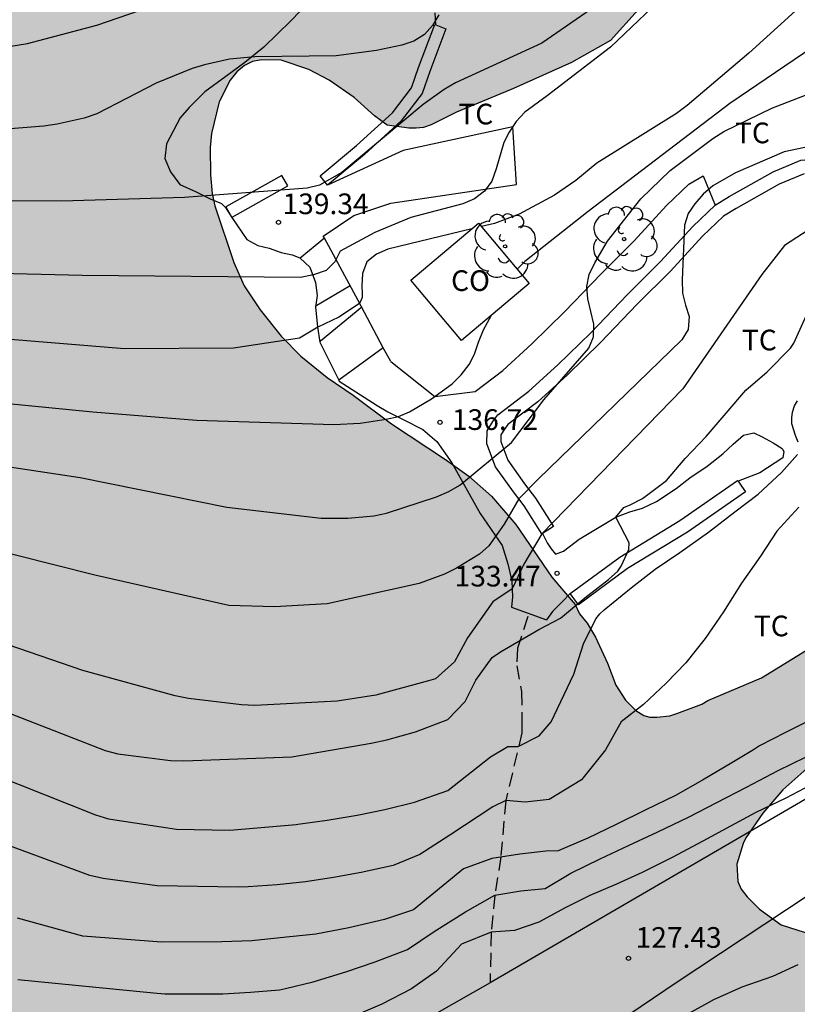
# Model space of a CAD drawing. Units: metres. Extents: x 584843 to 585194, y 4797540 to 4797790.
# Drawn here: x 585143 to 585171, y 4797593 to 4797629 of the extents above; entities that cross this region are included whole.
import ezdxf

# ---------------------------------------------------------------- set-up
doc = ezdxf.new("R2010")
doc.units = ezdxf.units.M
doc.linetypes.add('TRAZOS_NORMALES', pattern=[0.75, 0.5, -0.25])
for name, color, linetype in [('020104', 34, 'Continuous'), ('020204', 9, 'Continuous'), ('020308', 9, 'Continuous'), ('060110', 9, 'Continuous'), ('060117', 9, 'Continuous'), ('060128', 7, 'TRAZOS_NORMALES'), ('060136', 9, 'Continuous'), ('060141', 9, 'Continuous'), ('070108', 9, 'VALLA'), ('080107', 9, 'Continuous'), ('080301', 9, 'Continuous'), ('100107', 3, 'Continuous'), ('100108', 63, 'Continuous'), ('100202', 3, 'Continuous'), ('100301', 7, 'Continuous'), ('990504', 63, 'Continuous')]:
    doc.layers.add(name, color=color, linetype=linetype)
doc.layers.add('020105', color=24, linetype='Continuous', lineweight=30)
doc.styles.add('ARIAL', font='ARIAL.TTF', dxfattribs={"height": 1})
doc.linetypes.add('VALLA', pattern='A,1,[200,DONOSTI.shx,S=0.1,R=0,X=0,Y=0],1', length=2)

# ---------------------------------------------------------------- blocks, each defined once
blk = doc.blocks.new('ARBOL')
blk.add_circle((0, 0), 0.0587)
for centre, radius, start, end in [((-0.28, 0.855), 0.3, 359.2878, 173.6078), ((0.097, 0.97), 0.21, 23.1565, 160.4665), ((0.438, 0.881), 0.24, 301.578, 139.328), ((-0.564, 0.381), 0.532, 92.28, 254.58), ((0.656, 0.288), 0.443, 319.8556, 114.7656), ((-0.091, 0.321), 0.12, 119.14, 310.56), ((0.819, -0.249), 0.383, 235.5275, 62.0275), ((-0.556, -0.339), 0.555, 142.64, 266.54), ((-0.039, -0.384), 0.21, 189.64, 323.88), ((0.299, -0.624), 0.532, 224.67, 0.24), ((-0.301, -0.676), 0.45, 213.78, 295.32)]:
    blk.add_arc(centre, radius, start, end)
blk = doc.blocks.new('COTAPU')
blk.add_circle((0, 0), 0.075)

msp = doc.modelspace()

# ---------------------------------------------------------------- hatches: boundary and pattern name
at = {"layer": '990504'}
h = msp.add_hatch(color=256, dxfattribs=at)
h.paths.add_polyline_path([(585194.147, 4797600.131), (585194.145, 4797540.069), (585066.913, 4797540.072), (585064.808, 4797543.825), (585063.176, 4797547.369), (585062.824, 4797548.369), (585062.536, 4797549.353), (585062.472, 4797549.729), (585062.44, 4797550.681), (585062.433, 4797556.257), (585062.281, 4797556.921), (585062.217, 4797558.113), (585062.065, 4797558.729), (585061.729, 4797559.688), (585060.209, 4797563.56), (585059.921, 4797564.568), (585059.681, 4797565.616), (585059.361, 4797566.696), (585058.945, 4797567.624), (585058.745, 4797567.952), (585058.025, 4797568.912), (585057.313, 4797569.68), (585056.585, 4797570.544), (585054.601, 4797573.056), (585053.433, 4797574.928), (585052.905, 4797576.008), (585052.577, 4797577.072), (585052.433, 4797578.128), (585052.449, 4797580.352), (585052.617, 4797581.136), (585053.025, 4797581.976), (585053.769, 4797582.832), (585054.649, 4797583.512), (585055.257, 4797583.832), (585055.945, 4797584.024), (585056.553, 4797584.096), (585057.905, 4797584.096), (585058.257, 4797584.04), (585058.585, 4797583.904), (585058.929, 4797583.696), (585059.785, 4797583), (585059.953, 4797582.808), (585060.617, 4797581.744), (585061.625, 4797579.776), (585062.433, 4797577.704), (585062.985, 4797576.56), (585064.193, 4797574.44), (585065.017, 4797573.456), (585065.545, 4797573.056), (585065.833, 4797572.912), (585066.129, 4797572.848), (585066.457, 4797572.84), (585067.377, 4797572.92), (585068.225, 4797573.224), (585069.297, 4797573.768), (585070.201, 4797574.416), (585070.617, 4797574.896), (585071.121, 4797575.896), (585071.481, 4797577.008), (585071.769, 4797578.072), (585072.137, 4797579.104), (585072.321, 4797579.52), (585072.569, 4797579.92), (585073.385, 4797580.8), (585073.953, 4797581.264), (585075.929, 4797582.576), (585076.721, 4797583.255), (585076.977, 4797583.567), (585077.297, 4797584.079), (585077.473, 4797584.439), (585077.681, 4797585.135), (585077.721, 4797585.479), (585077.729, 4797588.119), (585077.897, 4797589.207), (585078.161, 4797590.287), (585078.417, 4797591.015), (585078.601, 4797591.311), (585078.849, 4797591.583), (585079.305, 4797591.935), (585080.265, 4797592.367), (585080.489, 4797592.415), (585081.209, 4797592.471), (585082.297, 4797592.463), (585083.361, 4797592.303), (585086.761, 4797591.399), (585090.009, 4797590.159), (585095.904, 4797588.279), (585098.784, 4797587.247), (585099.936, 4797586.927), (585101.08, 4797586.751), (585102.288, 4797586.703), (585104.704, 4797586.703), (585105.744, 4797586.831), (585106.288, 4797587.079), (585106.896, 4797587.551), (585107.432, 4797588.399), (585108.256, 4797590.335), (585108.544, 4797591.367), (585109.048, 4797593.551), (585109.8, 4797595.174), (585110.024, 4797595.55), (585111.504, 4797597.406), (585112.16, 4797598.134), (585112.432, 4797598.334), (585113.04, 4797598.59), (585114.696, 4797598.918), (585116.232, 4797598.918), (585120.912, 4797598.214), (585121.68, 4797597.966), (585124.072, 4797596.846), (585125.584, 4797595.838), (585127.984, 4797594.91), (585128.68, 4797594.806), (585130.015, 4797594.862), (585130.375, 4797594.974), (585130.687, 4797595.142), (585130.879, 4797595.342), (585131.023, 4797595.566), (585131.167, 4797595.806), (585131.263, 4797596.086), (585131.36, 4797598.902), (585131.368, 4797599.95), (585131.248, 4797601.022), (585130.76, 4797602.934), (585130.04, 4797604.934), (585129.64, 4797605.878), (585129.416, 4797606.262), (585128.736, 4797607.158), (585127.928, 4797607.998), (585127.056, 4797608.774), (585124.536, 4797611.238), (585122.704, 4797614.142), (585122.568, 4797614.91), (585122.536, 4797615.686), (585122.432, 4797615.958), (585122.256, 4797616.238), (585121.88, 4797616.662), (585121.352, 4797617.03), (585118.336, 4797618.534), (585117.264, 4797618.966), (585115.232, 4797619.686), (585110.633, 4797621.526), (585110.449, 4797621.63), (585109.633, 4797622.294), (585109.329, 4797622.766), (585109.193, 4797623.078), (585109.033, 4797623.718), (585109.001, 4797624.022), (585109.009, 4797625.406), (585109.105, 4797626.046), (585109.241, 4797626.374), (585109.561, 4797626.838), (585109.817, 4797627.094), (585110.633, 4797627.749), (585112.497, 4797629.053), (585116.649, 4797631.421), (585117.417, 4797632.205), (585117.905, 4797633.053), (585118.345, 4797633.981), (585118.641, 4797635.141), (585118.769, 4797635.821), (585118.777, 4797636.157), (585118.801, 4797639.509), (585118.721, 4797640.189), (585118.425, 4797641.205), (585117.985, 4797642.165), (585117.409, 4797643.165), (585116.665, 4797644.045), (585116.113, 4797644.453), (585115.041, 4797644.965), (585113.945, 4797645.293), (585112.881, 4797645.421), (585109.625, 4797645.405), (585108.849, 4797645.317), (585107.465, 4797644.973), (585106.297, 4797644.533), (585105.633, 4797644.165), (585104.665, 4797643.485), (585103.857, 4797642.773), (585103.505, 4797642.421), (585103.217, 4797642.037), (585102.697, 4797641.205), (585102.169, 4797640.245), (585101.929, 4797639.621), (585101.465, 4797637.589), (585101.049, 4797635.997), (585100.657, 4797635.086), (585100.209, 4797634.19), (585099.569, 4797633.31), (585098.849, 4797632.71), (585097.985, 4797632.278), (585095.849, 4797631.606), (585094.921, 4797631.27), (585094.073, 4797630.846), (585093.673, 4797630.59), (585093.121, 4797630.142), (585092.369, 4797629.206), (585091.257, 4797627.406), (585089.977, 4797625.446), (585089.257, 4797624.518), (585088.473, 4797623.678), (585086.889, 4797622.174), (585086.041, 4797621.454), (585085.185, 4797620.782), (585084.273, 4797620.222), (585082.521, 4797618.79), (585081.801, 4797618.038), (585081.369, 4797617.358), (585081.097, 4797616.462), (585080.953, 4797615.446), (585080.929, 4797611.967), (585080.873, 4797611.543), (585080.497, 4797610.439), (585079.489, 4797608.327), (585078.201, 4797606.751), (585077.673, 4797606.279), (585076.841, 4797605.671), (585076.393, 4797605.423), (585075.449, 4797605.055), (585074.505, 4797604.815), (585073.609, 4797604.679), (585072.577, 4797604.391), (585071.593, 4797604.055), (585070.505, 4797603.759), (585066.945, 4797602.943), (585065.817, 4797602.591), (585062.93, 4797601.567), (585061.954, 4797601.119), (585061.122, 4797600.495), (585060.45, 4797599.799), (585059.618, 4797599.087), (585058.01, 4797597.911), (585057.498, 4797597.623), (585056.794, 4797597.336), (585055.722, 4797597.088), (585054.73, 4797597.008), (585052.778, 4797597.056), (585052.026, 4797597.28), (585051.098, 4797597.856), (585050.33, 4797598.632), (585049.778, 4797599.568), (585049.458, 4797600.6), (585049.418, 4797601.12), (585049.418, 4797603.544), (585049.458, 4797604.055), (585049.722, 4797605.095), (585050.034, 4797606.095), (585050.138, 4797606.591), (585050.162, 4797607.111), (585050.066, 4797607.895), (585049.77, 4797608.679), (585047.298, 4797612.775), (585046.898, 4797613.839), (585046.554, 4797614.895), (585046.346, 4797615.879), (585046.386, 4797617.031), (585046.874, 4797619.447), (585046.73, 4797620.487), (585046.29, 4797621.527), (585044.819, 4797624.079), (585044.347, 4797625.199), (585044.027, 4797626.103), (585043.923, 4797626.815), (585043.963, 4797629.223), (585044.179, 4797630.207), (585044.547, 4797631.335), (585044.611, 4797632.015), (585044.579, 4797634.191), (585044.539, 4797634.639), (585044.315, 4797635.735), (585043.827, 4797637.527), (585043.083, 4797639.503), (585042.307, 4797641.295), (585041.275, 4797643.175), (585040.339, 4797645.175), (585040.051, 4797646.206), (585039.963, 4797646.814), (585039.683, 4797647.79), (585039.243, 4797648.774), (585038.315, 4797650.614), (585037.915, 4797651.574), (585037.643, 4797652.566), (585037.267, 4797655.806), (585036.907, 4797657.75), (585036.627, 4797658.606), (585035.868, 4797660.438), (585035.46, 4797661.71), (585035.412, 4797662.19), (585035.412, 4797663.054), (585035.508, 4797665.062), (585035.468, 4797667.126), (585035.252, 4797668.102), (585034.708, 4797670.094), (585033.884, 4797672.23), (585033.716, 4797673.294), (585033.692, 4797675.43), (585033.612, 4797676.63), (585032.988, 4797678.774), (585031.868, 4797681.614), (585029.764, 4797688.198), (585029.428, 4797689.142), (585028.204, 4797693.309), (585027.677, 4797694.949), (585027.397, 4797695.973), (585027.181, 4797696.965), (585027.021, 4797698.109), (585026.997, 4797699.229), (585027.005, 4797700.373), (585027.109, 4797701.453), (585027.229, 4797701.893), (585027.589, 4797702.821), (585027.989, 4797703.517), (585028.661, 4797704.357), (585029.045, 4797705.021), (585029.117, 4797705.261), (585029.157, 4797705.765), (585029.141, 4797706.013), (585028.989, 4797706.757), (585028.533, 4797707.677), (585027.901, 4797708.509), (585027.133, 4797709.381), (585025.797, 4797711.173), (585025.261, 4797712.093), (585024.461, 4797714.109), (585023.517, 4797715.973), (585022.981, 4797716.829), (585021.757, 4797718.533), (585021.213, 4797719.437), (585020.349, 4797721.357), (585019.717, 4797722.365), (585019.125, 4797723.229), (585018.421, 4797724.061), (585017.973, 4797724.421), (585017.429, 4797725.093), (585016.638, 4797726.597), (585015.43, 4797728.469), (585014.878, 4797729.453), (585013.022, 4797733.229), (585011.358, 4797736.109), (585010.838, 4797737.181), (585010.574, 4797738.085), (585010.574, 4797739.412), (585010.63, 4797739.868), (585010.758, 4797740.356), (585011.574, 4797742.42), (585012.014, 4797743.348), (585012.654, 4797744.372), (585013.534, 4797745.196), (585014.438, 4797745.732), (585015.414, 4797746.116), (585016.166, 4797746.268), (585018.566, 4797746.348), (585018.766, 4797746.404), (585021.758, 4797747.748), (585022.894, 4797747.948), (585024.134, 4797747.948), (585024.654, 4797747.908), (585026.918, 4797747.484), (585028.118, 4797747.356), (585030.622, 4797747.332), (585031.758, 4797747.364), (585033.877, 4797747.54), (585035.981, 4797747.548), (585037.157, 4797747.42), (585040.357, 4797746.66), (585042.733, 4797746.38), (585045.829, 4797745.524), (585046.781, 4797745.156), (585048.813, 4797744.108), (585049.973, 4797743.46), (585054.301, 4797741.355), (585055.237, 4797740.979), (585055.605, 4797740.979), (585056.221, 4797741.107), (585056.437, 4797741.195), (585057.365, 4797741.683), (585058.245, 4797742.211), (585065.549, 4797744.971), (585065.957, 4797744.619), (585066.316, 4797744.235), (585067.06, 4797742.835), (585067.428, 4797742.379), (585068.316, 4797741.667), (585069.364, 4797741.163), (585070.396, 4797740.755), (585071.436, 4797740.587), (585072.66, 4797740.603), (585075.036, 4797741.019), (585076.02, 4797740.955), (585077.06, 4797740.691), (585077.804, 4797740.603), (585078.988, 4797740.627), (585080.428, 4797740.979), (585081.428, 4797741.139), (585082.628, 4797741.187), (585083.644, 4797741.019), (585084.82, 4797740.403), (585085.732, 4797739.771), (585086.572, 4797738.859), (585087.244, 4797738.051), (585087.612, 4797737.731), (585088.372, 4797737.355), (585088.756, 4797737.291), (585090.212, 4797737.411), (585091.3, 4797737.659), (585093.396, 4797738.235), (585094.604, 4797738.451), (585095.812, 4797738.451), (585096.084, 4797738.419), (585097.275, 4797738.123), (585099.491, 4797737.187), (585100.611, 4797736.747), (585101.651, 4797736.395), (585102.603, 4797735.995), (585102.963, 4797735.715), (585103.219, 4797735.387), (585104.811, 4797732.539), (585105.163, 4797731.931), (585105.355, 4797731.691), (585112.411, 4797735.298), (585113.187, 4797734.89), (585114.003, 4797734.274), (585114.811, 4797733.57), (585115.507, 4797732.818), (585115.771, 4797732.434), (585115.963, 4797732.058), (585116.019, 4797731.866), (585116.051, 4797731.506), (585116.051, 4797731.146), (585115.963, 4797730.45), (585115.819, 4797730.114), (585115.003, 4797728.955), (585114.123, 4797727.475), (585113.659, 4797726.459), (585113.675, 4797726.131), (585113.811, 4797725.611), (585113.987, 4797725.259), (585114.899, 4797724.131), (585115.595, 4797723.355), (585115.979, 4797723.027), (585116.203, 4797722.907), (585116.675, 4797722.803), (585117.411, 4797722.867), (585118.443, 4797723.171), (585120.595, 4797724.043), (585121.546, 4797724.507), (585124.466, 4797726.538), (585126.666, 4797727.538), (585127.33, 4797727.922), (585128.082, 4797728.602), (585128.338, 4797729.002), (585128.434, 4797729.226), (585128.586, 4797729.698), (585128.954, 4797731.818), (585129.178, 4797732.81), (585129.562, 4797733.874), (585130.026, 4797734.842), (585130.578, 4797735.722), (585131.242, 4797736.674), (585131.666, 4797737.074), (585132.026, 4797737.298), (585132.434, 4797737.482), (585133.946, 4797737.89), (585136.178, 4797738.338), (585139.666, 4797738.762), (585140.874, 4797738.826), (585142.962, 4797738.874), (585158.114, 4797738.873), (585159.354, 4797738.889), (585160.082, 4797738.953), (585163.53, 4797739.401), (585166.77, 4797740.113), (585167.858, 4797740.273), (585170.009, 4797740.273), (585171.065, 4797740.321), (585172.057, 4797740.505), (585173.185, 4797740.777), (585174.313, 4797740.969), (585175.521, 4797741.121), (585176.673, 4797741.409), (585178.697, 4797742.225), (585181.641, 4797743.281), (585182.537, 4797743.441), (585182.745, 4797743.433), (585183.385, 4797743.305), (585185.857, 4797742.025), (585186.409, 4797741.857), (585186.801, 4797741.857), (585187.881, 4797742.033), (585189.041, 4797742.353), (585190.177, 4797742.609), (585190.857, 4797742.753), (585191.297, 4797742.777), (585192.417, 4797742.64), (585194.15, 4797741.954), (585194.149, 4797684.617), (585191.667, 4797684.327), (585189.475, 4797683.943), (585188.475, 4797683.815), (585186.659, 4797683.303), (585186.219, 4797683.111), (585185.691, 4797682.711), (585184.931, 4797681.879), (585184.011, 4797681.079), (585183.963, 4797680.919), (585183.851, 4797680.775), (585182.427, 4797679.823), (585181.227, 4797678.792), (585181.019, 4797678.504), (585180.859, 4797678.184), (585180.747, 4797677.84), (585180.715, 4797677.112), (585180.771, 4797676.144), (585180.819, 4797675.952), (585181.619, 4797673.816), (585181.835, 4797673.088), (585181.947, 4797672.84), (585182.315, 4797672.336), (585182.963, 4797671.576), (585183.219, 4797671.352), (585183.819, 4797670.944), (585184.155, 4797670.784), (585191.698, 4797668.128), (585192.658, 4797667.576), (585193.466, 4797666.856), (585193.906, 4797666.256), (585194.148, 4797665.775), (585194.147, 4797604.074), (585190.665, 4797604.809), (585187.617, 4797605.633), (585186.529, 4797605.865), (585185.401, 4797605.954), (585182.137, 4797605.93), (585181.009, 4797605.874), (585179.793, 4797605.738), (585178.609, 4797605.514), (585177.417, 4797605.25), (585176.313, 4797604.906), (585175.249, 4797604.482), (585174.321, 4797603.946), (585172.385, 4797602.722), (585171.369, 4797601.986), (585170.497, 4797601.202), (585169.769, 4797600.354), (585169.145, 4797599.458), (585169.049, 4797599.258), (585168.825, 4797598.506), (585168.865, 4797597.874), (585168.977, 4797597.594), (585169.193, 4797597.322), (585169.641, 4797596.874), (585170.433, 4797596.306), (585171.577, 4797595.946), (585172.969, 4797595.946), (585174.057, 4797596.122), (585175.033, 4797596.49), (585176.009, 4797596.93), (585178.017, 4797598.146), (585179.033, 4797598.546), (585182.849, 4797599.514), (585183.265, 4797599.714), (585184.465, 4797599.994), (585185.473, 4797600.146), (585186.609, 4797600.21), (585193.121, 4797600.202)])
h.paths.add_polyline_path([(585081.688, 4797569.276), (585076.544, 4797569.276), (585076.248, 4797569.228), (585075.952, 4797569.06), (585075.68, 4797568.78), (585074.824, 4797567.58), (585074.632, 4797566.9), (585074.68, 4797566.54), (585074.8, 4797566.204), (585075.024, 4797565.9), (585075.552, 4797565.444), (585076.6, 4797564.9), (585077.744, 4797564.388), (585082.592, 4797562.508), (585083.208, 4797562.188), (585083.648, 4797561.844), (585083.88, 4797561.604), (585084.496, 4797560.732), (585084.512, 4797560.652), (585084.808, 4797560.396), (585085.24, 4797560.124), (585086.24, 4797559.644), (585087.152, 4797559.356), (585088.144, 4797559.252), (585090.528, 4797559.252), (585091.128, 4797559.22), (585091.352, 4797559.148), (585091.784, 4797558.876), (585092.504, 4797558.188), (585092.808, 4797557.756), (585092.992, 4797557.284), (585092.96, 4797556.316), (585092.576, 4797555.348), (585092.232, 4797554.276), (585092.12, 4797553.78), (585092.12, 4797552.796), (585093.536, 4797551.044), (585093.792, 4797550.652), (585096.263, 4797549.348), (585098.359, 4797548.356), (585100.447, 4797547.044), (585101.495, 4797546.484), (585101.799, 4797546.348), (585102.079, 4797546.3), (585102.911, 4797546.372), (585103.175, 4797546.476), (585103.679, 4797546.828), (585104.079, 4797547.292), (585104.399, 4797547.868), (585104.495, 4797548.18), (585104.583, 4797549.132), (585104.719, 4797549.748), (585105.007, 4797550.316), (585105.191, 4797550.58), (585106.015, 4797551.388), (585106.519, 4797551.756), (585107.087, 4797552.06), (585108.103, 4797552.492), (585110.231, 4797553.54), (585111.031, 4797554.148), (585111.343, 4797554.62), (585111.407, 4797554.876), (585111.415, 4797555.132), (585111.271, 4797556.068), (585110.519, 4797557.435), (585109.991, 4797558.243), (585109.383, 4797559.019), (585107.743, 4797560.643), (585106.239, 4797562.371), (585105.823, 4797562.987), (585105.416, 4797563.835), (585105.064, 4797564.899), (585104.912, 4797565.795), (585104.96, 4797566.739), (585105.456, 4797568.851), (585105.728, 4797569.803), (585106.104, 4797570.883), (585106.144, 4797571.123), (585106.16, 4797571.835), (585106.096, 4797572.755), (585105.896, 4797573.443), (585105.432, 4797574.443), (585104.792, 4797575.275), (585104, 4797576.027), (585103.12, 4797576.723), (585102.272, 4797577.315), (585101.288, 4797577.907), (585100.36, 4797578.387), (585099.392, 4797578.779), (585098.456, 4797579.003), (585097.424, 4797578.955), (585096.776, 4797578.731), (585096.32, 4797578.475), (585095.52, 4797577.843), (585094.776, 4797577.147), (585093.904, 4797576.227), (585093.16, 4797575.539), (585091.856, 4797574.611), (585090, 4797573.611), (585089.208, 4797573.004), (585086.736, 4797570.66), (585086.256, 4797570.284), (585085.352, 4797569.684), (585084.544, 4797569.332), (585084.32, 4797569.292)], flags=0)
h.paths.add_polyline_path([(585183.25, 4797658.84), (585182.506, 4797660.2), (585182.45, 4797660.504), (585182.458, 4797660.808), (585182.53, 4797661.136), (585182.834, 4797661.752), (585183.642, 4797662.776), (585183.882, 4797663.288), (585183.858, 4797663.792), (585183.762, 4797664.048), (585183.578, 4797664.328), (585181.915, 4797666.432), (585180.547, 4797667.792), (585178.907, 4797669.08), (585177.499, 4797669.872), (585176.531, 4797670.552), (585176.235, 4797670.656), (585174.867, 4797670.608), (585174.507, 4797670.512), (585174.147, 4797670.36), (585173.003, 4797669.632), (585172.123, 4797668.776), (585170.059, 4797666.288), (585169.243, 4797665.376), (585167.643, 4797663.864), (585166.867, 4797663.064), (585166.147, 4797662.224), (585165.059, 4797661.224), (585164.843, 4797660.896), (585164.699, 4797660.552), (585164.635, 4797660.208), (585164.691, 4797659.464), (585165.027, 4797658.472), (585165.419, 4797657.688), (585165.987, 4797656.736), (585166.683, 4797655.888), (585167.307, 4797655.209), (585168.795, 4797653.321), (585169.203, 4797652.729), (585169.395, 4797652.169), (585169.427, 4797651.353), (585169.635, 4797650.825), (585169.995, 4797650.313), (585171.114, 4797649.185), (585171.754, 4797648.409), (585172.026, 4797647.833), (585172.106, 4797647.497), (585172.138, 4797647.121), (585172.122, 4797645.977), (585172.01, 4797645.425), (585171.506, 4797644.241), (585171.21, 4797643.137), (585171.138, 4797642.041), (585171.13, 4797639.065), (585170.978, 4797637.833), (585170.394, 4797636.241), (585169.938, 4797635.409), (585169.522, 4797634.921), (585168.106, 4797633.449), (585167.354, 4797632.577), (585166.93, 4797632.009), (585165.698, 4797630.081), (585165.242, 4797629.529), (585164.234, 4797628.417), (585162.826, 4797627.609), (585160.714, 4797626.665), (585158.65, 4797625.81), (585157.722, 4797625.354), (585157.45, 4797625.258), (585157.178, 4797625.226), (585156.914, 4797625.226), (585156.13, 4797625.338), (585155.666, 4797625.682), (585154.93, 4797626.338), (585154.018, 4797626.97), (585153.283, 4797627.362), (585152.275, 4797627.698), (585151.563, 4797627.714), (585151.243, 4797627.65), (585150.947, 4797627.506), (585150.675, 4797627.274), (585150.427, 4797626.97), (585150.027, 4797626.186), (585149.747, 4797625.034), (585149.707, 4797624.53), (585149.715, 4797623.53), (585149.771, 4797622.858), (585149.866, 4797622.41), (585150.562, 4797620.346), (585150.938, 4797619.506), (585151.522, 4797618.634), (585152.274, 4797617.674), (585152.994, 4797616.954), (585153.954, 4797616.178), (585154.898, 4797615.53), (585156.282, 4797614.498), (585158.25, 4797613.194), (585159.09, 4797612.594), (585159.922, 4797611.866), (585160.794, 4797610.842), (585162.106, 4797608.922), (585162.954, 4797607.93), (585163.106, 4797607.594), (585163.386, 4797607.258), (585163.69, 4797606.754), (585164.122, 4797605.802), (585164.434, 4797605.002), (585164.786, 4797604.458), (585165.154, 4797604.09), (585165.442, 4797603.906), (585165.666, 4797603.85), (585165.914, 4797603.85), (585166.394, 4797603.898), (585166.65, 4797603.978), (585167.554, 4797604.322), (585167.77, 4797604.45), (585169.722, 4797605.274), (585171.354, 4797606.274), (585171.698, 4797606.562), (585172.394, 4797607.282), (585173.746, 4797608.234), (585176.705, 4797609.802), (585177.241, 4797609.914), (585178.425, 4797610.322), (585179.321, 4797610.81), (585179.593, 4797611.001), (585180.353, 4797611.665), (585181.097, 4797612.497), (585181.681, 4797613.321), (585181.905, 4797613.897), (585182.193, 4797615.089), (585182.201, 4797616.009), (585182.153, 4797616.321), (585181.865, 4797617.353), (585181.442, 4797618.297), (585180.618, 4797619.625), (585179.954, 4797620.833), (585179.81, 4797621.377), (585179.81, 4797622.537), (585179.85, 4797622.825), (585180.202, 4797624.049), (585180.738, 4797625.241), (585180.826, 4797625.521), (585180.85, 4797627.185), (585180.93, 4797627.841), (585181.138, 4797628.329), (585182.898, 4797631.705), (585183.314, 4797632.601), (585183.61, 4797633.577), (585183.666, 4797634.001), (585183.658, 4797636.265), (585183.458, 4797637.465), (585183.098, 4797638.585), (585182.338, 4797640.657), (585181.666, 4797642.857), (585181.01, 4797644.361), (585180.946, 4797644.936), (585180.826, 4797645.136), (585179.906, 4797646.088), (585178.754, 4797646.768), (585176.786, 4797648.584), (585176.322, 4797649.136), (585175.698, 4797650.168), (585175.57, 4797650.464), (585175.402, 4797651.08), (585175.402, 4797651.392), (585175.514, 4797652.032), (585175.69, 4797652.352), (585175.914, 4797652.64), (585176.522, 4797653.216), (585177.194, 4797653.736), (585178.106, 4797654.32), (585179.098, 4797654.808), (585181.098, 4797655.544), (585181.986, 4797656.048), (585182.562, 4797656.496), (585182.81, 4797656.744), (585183.218, 4797657.28), (585183.362, 4797657.576), (585183.426, 4797657.896), (585183.41, 4797658.224), (585183.354, 4797658.544)], flags=0)

# ---------------------------------------------------------------- linework, layer by layer
at = {"layer": '020104', "flags": 128}
for points, elevation in [([(585167.8, 4797631.566), (585164.236, 4797628.168), (585161.936, 4797626.397), (585161.13, 4797625.81), (585160.809, 4797625.474), (585160.561, 4797625.089), (585160.358, 4797624.704), (585160.088, 4797623.758), (585159.931, 4797623.305), (585159.665, 4797622.945), (585159.303, 4797622.666), (585158.881, 4797622.478), (585156.992, 4797621.988), (585155.679, 4797621.443), (585154.42, 4797620.762), (585154.228, 4797620.374), (585153.914, 4797620.06), (585153.453, 4797619.907), (585152.984, 4797619.811), (585145.056, 4797619.882), (585135.578, 4797620.114)], 139), ([(585172.901, 4797631.267), (585169.264, 4797627.95), (585167.018, 4797626.046), (585166.635, 4797625.756), (585163.746, 4797623.958), (585162.974, 4797623.329), (585162.202, 4797622.799), (585160.918, 4797622.108), (585160.022, 4797621.77), (585159.552, 4797621.656)], 138), ([(585140.653, 4797627.91), (585143.073, 4797628.306), (585145.586, 4797628.969), (585149.81, 4797630.439)], 142), ([(585158.006, 4797629.348), (585157.774, 4797628.954), (585157.484, 4797628.629), (585157.096, 4797628.388), (585156.659, 4797628.241), (585155.738, 4797628.043), (585154.273, 4797627.861), (585151.325, 4797627.816), (585150.403, 4797627.736), (585149.5, 4797627.531), (585149.045, 4797627.395), (585147.736, 4797626.861), (585145.582, 4797625.755), (585145.123, 4797625.596), (585144.152, 4797625.378), (585143.666, 4797625.297), (585140.744, 4797625.071)], 141), ([(585173.513, 4797629.254), (585172.228, 4797628.61), (585168.568, 4797626.124), (585163.431, 4797622.209), (585161.127, 4797620.391), (585160.852, 4797620.106)], 137), ([(585139.115, 4797613.43), (585144.978, 4797612.543), (585150.31, 4797611.464), (585153.73, 4797611.07), (585154.695, 4797611.07), (585155.639, 4797611.157), (585156.1, 4797611.245), (585157.923, 4797611.841), (585158.362, 4797612.033), (585158.765, 4797612.266), (585160.64, 4797613.815), (585161.819, 4797615.366), (585163.449, 4797617.24), (585163.625, 4797617.658), (585163.626, 4797618.115), (585163.411, 4797619.027), (585163.375, 4797619.478), (585163.467, 4797619.919), (585163.663, 4797620.343), (585164.125, 4797621.127), (585165.334, 4797622.668), (585166.4, 4797623.696), (585167.947, 4797624.851), (585168.353, 4797625.11), (585170.091, 4797625.96), (585171.439, 4797626.47)], 136), ([(585172.064, 4797621.948), (585170.557, 4797620.968), (585169.728, 4797619.912), (585166.865, 4797615.767), (585161.746, 4797610.505), (585161.094, 4797609.397), (585160.664, 4797608.498), (585159.968, 4797608.032), (585159.04, 4797606.725), (585158.568, 4797605.854), (585157.878, 4797605.238), (585157.628, 4797605.164), (585155.718, 4797604.646), (585154.313, 4797604.426), (585151.329, 4797604.268), (585150.841, 4797604.292), (585148.913, 4797604.518), (585148.433, 4797604.62), (585145.08, 4797605.537), (585140.378, 4797607.15)], 134), ([(585159.205, 4797621.572), (585156.156, 4797620.834), (585155.739, 4797620.652), (585155.39, 4797620.373), (585155.237, 4797619.957), (585155.206, 4797619.506), (585155.226, 4797619.211), (585155.217, 4797619.079), (585155.179, 4797618.994), (585155.128, 4797618.869), (585154.374, 4797618.369), (585153.607, 4797618), (585152.944, 4797617.608), (585150.549, 4797617.236), (585146.592, 4797617.217), (585133.719, 4797618.266)], 138), ([(585136.086, 4797615.85), (585145.446, 4797614.93), (585149.21, 4797614.629), (585154.189, 4797614.472), (585155.153, 4797614.524), (585156.095, 4797614.665), (585156.535, 4797614.766), (585156.944, 4797614.935), (585157.74, 4797615.397), (585158.489, 4797615.946), (585158.815, 4797616.274), (585159.102, 4797616.644), (585159.297, 4797617.027), (585159.441, 4797617.462), (585159.622, 4797617.902), (585159.913, 4797618.434)], 137), ([(585141.277, 4797604.42), (585145.884, 4797602.634), (585146.343, 4797602.514), (585148.259, 4797602.275), (585148.746, 4797602.263), (585152.671, 4797602.406), (585155.541, 4797602.902), (585156.118, 4797603.016), (585157.158, 4797603.306), (585158.328, 4797603.758), (585158.956, 4797604.415), (585159.353, 4797605.191), (585159.94, 4797606.006), (585160.239, 4797606.22), (585161.633, 4797607.022), (585162.424, 4797607.442), (585163.3, 4797608.18), (585164.17, 4797608.846), (585164.498, 4797609.142), (585164.62, 4797609.33), (585164.902, 4797609.934), (585164.916, 4797610.172), (585164.429, 4797611.11), (585164.719, 4797611.461), (585164.947, 4797611.556), (585165.401, 4797611.783), (585166.268, 4797612.44), (585166.95, 4797613.232), (585167.714, 4797614.038), (585168.436, 4797614.876), (585169.148, 4797615.718), (585169.93, 4797616.38), (585170.77, 4797617.236), (585170.888, 4797617.429), (585171.4, 4797618.549)], 133), ([(585171.052, 4797613.826), (585170.956, 4797614.072), (585170.824, 4797614.496), (585170.818, 4797614.708), (585170.844, 4797614.918), (585170.92, 4797615.146), (585171.024, 4797615.33)], 132), ([(585140.932, 4797602.121), (585145.535, 4797600.299), (585146.009, 4797600.159), (585148.477, 4797599.778), (585150.417, 4797599.742), (585152.819, 4797599.952), (585152.88, 4797599.958), (585153.952, 4797600.102), (585155.042, 4797600.29), (585156.044, 4797600.488), (585157.116, 4797600.764), (585158.328, 4797601.184), (585159.885, 4797602.406), (585160.51, 4797602.785), (585160.888, 4797602.785), (585161.646, 4797603.164), (585162.086, 4797603.676), (585162.91, 4797605.4), (585163.26, 4797606.512), (585163.708, 4797607.416), (585163.854, 4797607.598), (585164.006, 4797607.746), (585164.984, 4797608.54), (585165.86, 4797609.22), (585166.756, 4797609.826), (585167.792, 4797610.556), (585168.756, 4797611.304), (585169.604, 4797611.936), (585170.448, 4797612.724), (585171.032, 4797613.384)], 132), ([(585171.08, 4797611.47), (585170.272, 4797610.592), (585169.678, 4797609.694), (585168.994, 4797608.708), (585168.342, 4797607.67), (585167.676, 4797606.7), (585166.978, 4797605.816), (585166.262, 4797605.084), (585165.43, 4797604.3), (585164.628, 4797603.672), (585164.05, 4797602.653), (585163.18, 4797601.573), (585162.006, 4797600.853), (585161.14, 4797600.762), (585160.434, 4797600.815), (585159.961, 4797600.588), (585158.408, 4797599.565), (585157.31, 4797598.864), (585156.34, 4797598.456), (585155.188, 4797598.208), (585154.174, 4797598.02), (585153.16, 4797597.864), (585152.128, 4797597.752), (585151.082, 4797597.68), (585150.721, 4797597.677), (585147.778, 4797597.724), (585145.811, 4797597.989), (585145.328, 4797598.091), (585137.949, 4797600.817)], 131), ([(585142.715, 4797594.322), (585147.638, 4797593.831), (585148.056, 4797593.805), (585149.068, 4797593.799), (585150.166, 4797593.805), (585151.166, 4797593.861), (585152.214, 4797593.941), (585152.434, 4797593.991), (585153.438, 4797594.231), (585154.624, 4797594.602), (585155.696, 4797594.958), (585156.866, 4797595.408), (585157.84, 4797596.061), (585158.977, 4797596.781), (585160.037, 4797597.387), (585160.984, 4797597.539), (585161.866, 4797597.628), (585162.794, 4797598.184), (585163.856, 4797598.696), (585164.89, 4797599.182), (585165.952, 4797599.678), (585167.068, 4797600.218), (585168.092, 4797600.752), (585169.169, 4797601.308), (585170.323, 4797601.902), (585171.319, 4797602.396)], 129), ([(585171.517, 4797601.388), (585170.597, 4797600.908), (585169.519, 4797600.378), (585168.593, 4797599.892), (585167.593, 4797599.342), (585166.474, 4797598.746), (585165.39, 4797598.206), (585164.45, 4797597.78), (585163.482, 4797597.368), (585162.586, 4797596.92), (585161.63, 4797596.402), (585160.756, 4797596.099), (585159.903, 4797596.033), (585158.825, 4797595.607), (585157.916, 4797594.622), (585157.016, 4797593.986), (585155.93, 4797593.428), (585154.916, 4797592.991)], 128), ([(585167.091, 4797593.098), (585167.993, 4797593.596), (585169.023, 4797594.054), (585170.129, 4797594.438), (585171.051, 4797594.868)], 127)]:
    msp.add_lwpolyline(points, dxfattribs=dict(at, elevation=elevation))
at = {"layer": '020105', "flags": 128}
for points, elevation in [([(585164.588, 4797630.283), (585161.739, 4797628.317), (585158.608, 4797626.876), (585158.2, 4797626.637), (585157.43, 4797626.083), (585154.479, 4797623.617), (585153.668, 4797623.161), (585153.221, 4797623.052), (585148.772, 4797622.711), (585144.301, 4797622.58), (585138.904, 4797622.601)], 140), ([(585173.948, 4797625.088), (585170.544, 4797624.375), (585168.771, 4797623.612), (585167.951, 4797623.141), (585167.598, 4797622.835), (585167.295, 4797622.487), (585167.051, 4797622.128), (585166.919, 4797621.706), (585166.836, 4797619.726), (585166.854, 4797619.244), (585166.962, 4797618.801), (585167.087, 4797618.39), (585167.055, 4797617.915), (585166.829, 4797617.543), (585161.605, 4797612.484), (585160.905, 4797611.766), (585160.375, 4797610.855), (585159.82, 4797610.064), (585159.477, 4797609.764), (585158.646, 4797609.258), (585158.206, 4797609.037), (585157.286, 4797608.698), (585153.947, 4797607.96), (585152.037, 4797607.848), (585150.376, 4797607.898), (585145.516, 4797608.996), (585141.232, 4797610.08)], 135), ([(585171.729, 4797603.862), (585170.595, 4797603.29), (585169.648, 4797602.798), (585169.426, 4797602.664), (585168.648, 4797602.192), (585167.582, 4797601.552), (585166.602, 4797600.996), (585165.492, 4797600.468), (585164.444, 4797599.942), (585163.408, 4797599.456), (585162.336, 4797598.99), (585161.892, 4797598.978), (585160.946, 4797598.865), (585159.923, 4797598.713), (585158.901, 4797598.334), (585157.088, 4797596.844), (585156.028, 4797596.504), (585154.732, 4797596.19), (585153.536, 4797595.964), (585152.238, 4797595.829), (585151.22, 4797595.721), (585150.12, 4797595.685), (585147.938, 4797595.675), (585145.072, 4797595.899), (585142.709, 4797596.544)], 130)]:
    msp.add_lwpolyline(points, dxfattribs=dict(at, elevation=elevation))
at = {"layer": '060110'}
for points in [[(585153.568, 4797630.104, 141.252), (585152.645, 4797629.14, 141.174), (585151.648, 4797628.165, 141.065), (585150.956, 4797627.609, 140.969), (585150.271, 4797627.103, 140.904), (585149.505, 4797626.545, 140.877), (585148.936, 4797625.978, 140.859), (585148.614, 4797625.599, 140.84), (585148.115, 4797624.666, 140.765), (585148.06, 4797624.132, 140.706), (585148.256, 4797623.648, 140.647), (585148.6, 4797623.186, 140.58), (585149.197, 4797622.921, 140.527), (585149.705, 4797622.668, 140.463), (585150.111, 4797622.494, 140.45), (585150.254, 4797622.352, 140.45)], [(585157.89, 4797628.98, 141.005), (585157.875, 4797629.418, 141.146)], [(585160.818, 4797623.186, 139.028), (585160.685, 4797625.281, 138.996), (585156.714, 4797624.417, 139.976), (585153.967, 4797623.162, 140.956)], [(585156.258, 4797616.754, 137.42), (585157.859, 4797615.484, 136.996), (585159.317, 4797615.667, 136.436), (585160.327, 4797616.432, 136.495), (585161.383, 4797617.394, 136.422), (585162.571, 4797618.558, 136.253), (585163.905, 4797619.948, 135.829), (585165.101, 4797621.144, 135.613), (585166.274, 4797622.42, 135.389), (585167.086, 4797623.19, 135.287), (585167.603, 4797623.502, 135.281), (585168.033, 4797622.433, 134.887)], [(585150.254, 4797622.352, 140.45), (585150.484, 4797621.988, 139.868)], [(585150.484, 4797621.988, 139.868), (585151.031, 4797621.185, 139.506), (585151.431, 4797620.97, 139.349), (585151.843, 4797620.87, 139.335), (585152.282, 4797620.714, 139.329), (585152.677, 4797620.629, 139.294), (585152.959, 4797620.525, 139.26), (585152.974, 4797620.511, 139.257)], [(585152.974, 4797620.511, 139.257), (585153.314, 4797620.185, 139.176), (585153.522, 4797619.62, 138.908), (585153.587, 4797619.148, 138.69), (585153.52, 4797618.729, 138.511), (585153.604, 4797618.021, 137.997), (585153.686, 4797617.459, 137.646), (585154.374, 4797616.074, 137.206)], [(585154.374, 4797616.074, 137.206), (585154.389, 4797616.044, 137.196), (585155.767, 4797615.157, 137.109), (585156.153, 4797614.936, 137.076), (585156.761, 4797614.622, 136.936), (585157.418, 4797614.285, 136.687), (585157.932, 4797613.853, 136.506), (585158.474, 4797613.079, 136.232), (585159.503, 4797611.242, 135.444), (585160.303, 4797610.076, 134.931), (585160.514, 4797609.413, 134.262), (585160.65, 4797608.788, 134.034), (585160.679, 4797608.209, 133.85), (585160.646, 4797607.844, 133.806)], [(585161.762, 4797610.515, 133.695), (585161.935, 4797610.174, 133.64), (585162.082, 4797609.95, 133.542), (585162.244, 4797609.759, 133.463), (585162.534, 4797609.876, 133.281), (585163.1, 4797610.304, 133.134), (585164.429, 4797611.11, 132.826), (585164.938, 4797611.3, 132.84), (585165.399, 4797611.438, 132.824), (585165.906, 4797611.677, 132.78), (585166.626, 4797612.143, 132.689), (585167.119, 4797612.536, 132.615), (585167.742, 4797612.959, 132.514), (585168.315, 4797613.404, 132.442), (585168.696, 4797613.752, 132.327), (585169.06, 4797614.083, 132.255), (585169.442, 4797614.162, 132.143), (585169.749, 4797614.026, 132.108), (585170.141, 4797613.81, 132.064), (585170.467, 4797613.593, 132.005), (585170.484, 4797613.577, 131.999), (585170.536, 4797613.489, 131.999), (585170.495, 4797613.258, 131.998), (585169.664, 4797612.714, 132.007), (585168.868, 4797612.407, 132.08)], [(585162.778, 4797608.33, 133.628), (585162.493, 4797608.045, 133.098), (585162.136, 4797607.675, 133.097), (585161.907, 4797607.377, 133.043)], [(585160.646, 4797607.844, 133.806), (585161.907, 4797607.377, 133.043)]]:
    msp.add_polyline3d(points, dxfattribs=at)
at = {"layer": '060117'}
for points in [[(585153.85, 4797621.232, 139.338), (585152.974, 4797620.511, 139.351)], [(585155.988, 4797617.259, 137.287), (585154.374, 4797616.074, 137.311)]]:
    msp.add_polyline3d(points, dxfattribs=at)
at = {"layer": '060128'}
msp.add_polyline3d([(585161.237, 4797607.495, 133.787), (585160.856, 4797606.35, 133.113), (585160.834, 4797605.711, 132.919), (585161.001, 4797604.774, 132.657), (585161.02, 4797603.998, 132.505), (585161.021, 4797603.694, 132.26), (585161.021, 4797603.278, 132.139), (585160.434, 4797600.815, 130.996), (585160.254, 4797598.769, 129.996), (585160.037, 4797597.387, 128.996), (585159.903, 4797596.033, 127.996), (585159.863, 4797594.201, 127.326)], dxfattribs=at)
at = {"layer": '060136'}
for points in [[(585194.147, 4797605.175, 128.414), (585193.094, 4797605.376, 128.382), (585188.966, 4797605.808, 128.206), (585185.614, 4797605.969, 128.142), (585183.206, 4797605.809, 128.118), (585181.11, 4797605.369, 128.126), (585178.518, 4797604.457, 128.158), (585175.39, 4797603.241, 128.174), (585169.742, 4797599.945, 127.846), (585159.863, 4797594.201, 127.326), (585154.679, 4797591.25, 126.774)], [(585158.242, 4797588.547, 126.948), (585166.617, 4797594.21, 127.54), (585171.409, 4797597.386, 127.876), (585174.865, 4797599.426, 127.988), (585177.953, 4797600.842, 128.124), (585180.081, 4797601.522, 128.108), (585182.377, 4797601.93, 128.116), (585185.185, 4797602.154, 128.076), (585188.721, 4797602.218, 128.124), (585191.681, 4797602.081, 128.148), (585194.147, 4797601.808, 128.239)]]:
    msp.add_polyline3d(points, dxfattribs=at)
at = {"layer": '060141'}
for points in [[(585154.783, 4797619.507, 138.533), (585153.517, 4797618.752, 138.51)], [(585155.205, 4797618.729, 137.982), (585153.707, 4797617.496, 137.85)]]:
    msp.add_polyline3d(points, dxfattribs=at)
at = {"layer": '070108'}
for points in [[(585153.85, 4797621.232, 139.556), (585153.81, 4797621.306, 139.604), (585154.922, 4797622.058, 139.588), (585156.258, 4797622.506, 139.468), (585160.818, 4797623.186, 139.028)], [(585155.988, 4797617.259, 137.575), (585155.074, 4797618.97, 138.1), (585153.85, 4797621.232, 139.556)], [(585156.258, 4797616.754, 137.42), (585155.988, 4797617.259, 137.575)]]:
    msp.add_polyline3d(points, dxfattribs=at)
at = {"layer": '080107'}
msp.add_polyline3d([(585158.826, 4797617.522, 139.052), (585156.988, 4797619.713, 139.091), (585159.45, 4797621.778, 139.092), (585161.288, 4797619.587, 139.053), (585158.826, 4797617.522, 139.052)], dxfattribs=at)
at = {"layer": '100107'}
for points in [[(585153.967, 4797623.162, 140.956), (585153.69, 4797623.493, 140.992), (585155.017, 4797624.594, 141.082), (585156.317, 4797625.784, 141.093), (585157.013, 4797626.691, 141.175), (585157.266, 4797627.427, 141.293), (585157.857, 4797628.992, 141.382)], [(585157.857, 4797628.992, 141.382), (585157.89, 4797628.98, 141.38)], [(585157.89, 4797628.98, 141.38), (585158.262, 4797628.84, 141.36), (585157.674, 4797627.282, 141.271), (585157.401, 4797626.486, 141.148), (585156.638, 4797625.492, 141.06), (585155.302, 4797624.269, 141.047), (585153.967, 4797623.162, 140.956)], [(585168.033, 4797622.433, 135.287), (585168.55, 4797622.745, 135.281), (585170.141, 4797623.643, 135.122), (585171.152, 4797624.068, 134.966), (585171.898, 4797624.133, 134.913), (585172.338, 4797624.124, 134.915), (585173.725, 4797623.888, 134.877), (585175.021, 4797623.497, 134.765), (585175.945, 4797623.341, 134.71), (585176.623, 4797623.075, 134.632), (585177.406, 4797622.616, 134.417), (585178.59, 4797621.942, 134.209), (585180.632, 4797620.849, 133.817)], [(585152.307, 4797623.511, 140.71), (585150.27, 4797622.369, 140.617), (585150.484, 4797621.988, 140.617)], [(585150.497, 4797621.995, 140.618), (585152.521, 4797623.13, 140.71), (585152.307, 4797623.511, 140.71)], [(585171.274, 4797623.577, 134.964), (585170.362, 4797623.193, 135.124), (585168.802, 4797622.313, 135.284), (585168.338, 4797622.033, 135.292), (585167.578, 4797621.313, 135.396), (585166.41, 4797620.042, 135.62), (585165.21, 4797618.842, 135.836), (585163.874, 4797617.45, 136.26), (585162.674, 4797616.274, 136.428), (585161.594, 4797615.29, 136.5), (585160.506, 4797614.466, 136.436), (585160.386, 4797614.298, 136.436), (585160.258, 4797614.09, 136.436), (585160.25, 4797613.85, 136.42), (585160.506, 4797613.17, 136.276), (585161.114, 4797612.314, 135.98), (585161.514, 4797611.794, 135.708), (585162.17, 4797610.77, 135.268), (585161.958, 4797610.638, 135.26), (585161.762, 4797610.515, 135.253)], [(585161.762, 4797610.515, 135.253), (585161.746, 4797610.505, 135.252), (585161.101, 4797611.512, 135.692), (585160.709, 4797612.021, 135.964), (585160.059, 4797612.937, 136.259), (585159.747, 4797613.769, 136.403), (585159.763, 4797614.24, 136.422), (585159.969, 4797614.575, 136.426), (585160.144, 4797614.819, 136.429), (585161.274, 4797615.675, 136.495), (585162.33, 4797616.637, 136.422), (585163.518, 4797617.801, 136.253), (585164.852, 4797619.191, 135.829), (585166.048, 4797620.387, 135.613), (585167.221, 4797621.663, 135.389), (585168.033, 4797622.433, 135.287)], [(585150.484, 4797621.988, 140.617), (585150.497, 4797621.995, 140.618)], [(585162.778, 4797608.33, 133.628), (585164.57, 4797609.658, 133.628), (585166.754, 4797610.986, 133.292), (585168.85, 4797612.434, 132.764)], [(585168.868, 4797612.407, 132.764), (585168.992, 4797612.228, 132.766), (585169.135, 4797612.023, 132.768), (585167.027, 4797610.567, 133.296), (585164.849, 4797609.243, 133.632), (585163.076, 4797607.928, 133.633), (585162.778, 4797608.33, 133.628)], [(585168.85, 4797612.434, 132.764), (585168.868, 4797612.407, 132.764)]]:
    msp.add_polyline3d(points, dxfattribs=at)
at = {"layer": '100108', "flags": 128}
for points, elevation in [([(585165.242, 4797629.529), (585164.234, 4797628.417), (585162.826, 4797627.609), (585160.714, 4797626.665), (585158.65, 4797625.81), (585157.722, 4797625.354), (585157.45, 4797625.258), (585157.178, 4797625.226), (585156.914, 4797625.226), (585156.13, 4797625.338), (585155.666, 4797625.682), (585154.93, 4797626.338), (585154.018, 4797626.97), (585153.283, 4797627.362), (585152.275, 4797627.698), (585151.563, 4797627.714), (585151.243, 4797627.65), (585150.947, 4797627.506), (585150.675, 4797627.274), (585150.427, 4797626.97), (585150.027, 4797626.186), (585149.747, 4797625.034), (585149.707, 4797624.53), (585149.715, 4797623.53), (585149.771, 4797622.858), (585149.866, 4797622.41), (585150.562, 4797620.346), (585150.938, 4797619.506), (585151.522, 4797618.634), (585152.274, 4797617.674), (585152.994, 4797616.954), (585153.954, 4797616.178), (585154.898, 4797615.53), (585156.282, 4797614.498), (585158.25, 4797613.194), (585159.09, 4797612.594), (585159.922, 4797611.866), (585160.794, 4797610.842), (585162.106, 4797608.922), (585162.954, 4797607.93), (585163.106, 4797607.594), (585163.386, 4797607.258), (585163.69, 4797606.754), (585164.122, 4797605.802), (585164.434, 4797605.002), (585164.786, 4797604.458), (585165.154, 4797604.09), (585165.442, 4797603.906), (585165.666, 4797603.85), (585165.914, 4797603.85), (585166.394, 4797603.898), (585166.65, 4797603.978), (585167.554, 4797604.322), (585167.77, 4797604.45), (585169.722, 4797605.274), (585171.354, 4797606.274)], 152.624), ([(585171.369, 4797601.986), (585170.497, 4797601.202), (585169.769, 4797600.354), (585169.145, 4797599.458), (585169.049, 4797599.258), (585168.825, 4797598.506), (585168.865, 4797597.874), (585168.977, 4797597.594), (585169.193, 4797597.322), (585169.641, 4797596.874), (585170.433, 4797596.306), (585171.577, 4797595.946)], 135.075)]:
    msp.add_lwpolyline(points, dxfattribs=dict(at, elevation=elevation))

# ---------------------------------------------------------------- block references
at = {"layer": '020204', "rotation": 359.9987685839998}
for p in [(585152.183, 4797621.811, 139.339), (585158.045, 4797614.551, 136.72), (585162.297, 4797609.065, 133.467), (585164.891, 4797595.088, 127.43)]:
    msp.add_blockref('COTAPU', p, dxfattribs=at)
at = {"layer": '100202', "rotation": 359.9987685839998}
for p in [(585164.73, 4797621.202, 140.104), (585160.41, 4797620.938, 143.184)]:
    msp.add_blockref('ARBOL', p, dxfattribs=at)

# ---------------------------------------------------------------- texts
at = {"layer": '020308', "style": 'ARIAL'}
for s, p in [('139.34', (585152.329, 4797622.107, 139.335)), ('136.72', (585158.478, 4797614.273, 136.716)), ('133.47', (585158.579, 4797608.589, 133.463)), ('127.43', (585165.149, 4797595.471, 127.426))]:
    msp.add_text(s, height=0.75, rotation=359.9988, dxfattribs=at).set_placement(p)
at = {"layer": '080301', "style": 'ARIAL'}
msp.add_text('CO', height=0.75, rotation=359.9988, dxfattribs=at).set_placement((585158.448, 4797619.318))
at = {"layer": '100301', "style": 'ARIAL'}
for p in [(585158.715, 4797625.366), (585168.758, 4797624.682), (585169.009, 4797617.162), (585169.443, 4797606.781)]:
    msp.add_text('TC', height=0.75, rotation=359.9988, dxfattribs=at).set_placement(p)

doc.saveas('drawing.dxf')
